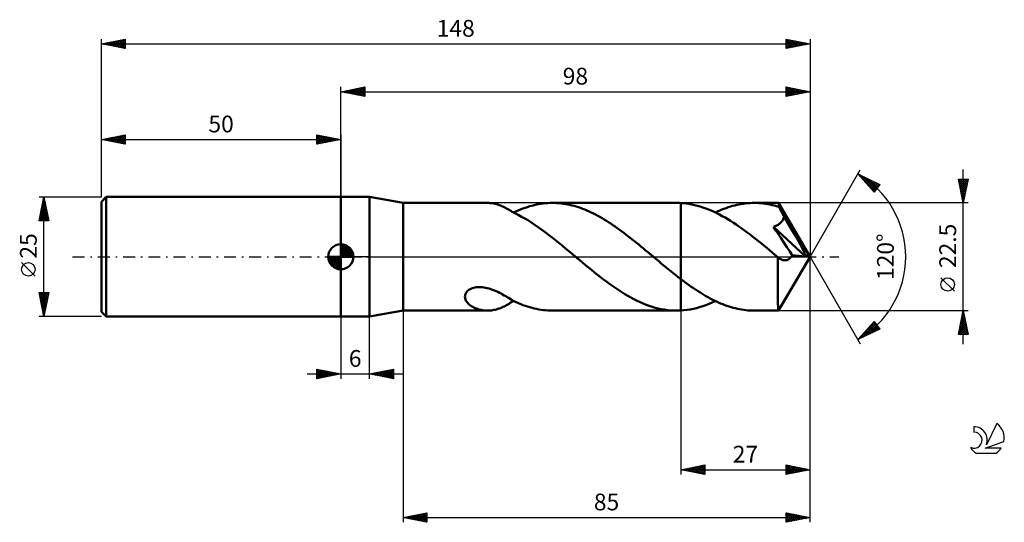
# Model space of a CAD drawing. Units: millimetres. Extents: x -17 to 189, y -56 to 50.
import ezdxf
from ezdxf.enums import TextEntityAlignment as Align

# ---------------------------------------------------------------- set-up
doc = ezdxf.new("R2010")
doc.units = ezdxf.units.MM
doc.header["$LTSCALE"] = 6.2
doc.linetypes.add('LONGDASH_DASH', pattern=[0.85, 0.4, -0.2, 0.05, -0.2])
for name, color, linetype in [('1', 4, 'CONTINUOUS'), ('2', 7, 'CONTINUOUS'), ('4', 2, 'LONGDASH_DASH'), ('CUT', 1, 'CONTINUOUS'), ('NOCUT', 7, 'CONTINUOUS'), ('SK1', 4, 'CONTINUOUS'), ('SK2', 7, 'CONTINUOUS'), ('SK4', 2, 'LONGDASH_DASH'), ('SK6', 5, 'CONTINUOUS')]:
    doc.layers.add(name, color=color, linetype=linetype)
doc.styles.get("Standard").update_dxf_attribs({"font": 'Monospac821 BT'})

msp = doc.modelspace()

# ---------------------------------------------------------------- linework, layer by layer
at = {"layer": '1', "color": 4, "linetype": 'CONTINUOUS', "lineweight": 50}
for p, q in [((50, 12.5), (56, 12.5)), ((50, -12.5), (50, 12.5)), ((63, 11.25), (56, 12.5)), ((56, -12.5), (56, 12.5)), ((63, 11.25), (80.65, 11.25)), ((63, -11.25), (63, 11.25)), ((80.89, 11.25), (80.61, 11.25)), ((81.16, 11.23), (80.89, 11.25)), ((81.44, 11.2), (81.16, 11.23)), ((81.71, 11.17), (81.44, 11.2)), ((81.99, 11.12), (81.71, 11.17)), ((82.26, 11.06), (81.99, 11.12)), ((82.53, 10.99), (82.26, 11.06)), ((82.8, 10.91), (82.53, 10.99)), ((83.08, 10.82), (82.8, 10.91)), ((83.34, 10.72), (83.08, 10.82)), ((83.61, 10.61), (83.34, 10.72)), ((83.87, 10.49), (83.61, 10.61)), ((84.13, 10.37), (83.87, 10.49)), ((84.38, 10.24), (84.13, 10.37)), ((88.49, 10.24), (88.96, 10.4)), ((88.96, 10.4), (89.44, 10.55)), ((89.44, 10.55), (89.92, 10.68)), ((89.92, 10.68), (90.39, 10.8)), ((90.39, 10.8), (90.87, 10.9)), ((90.87, 10.9), (91.35, 11)), ((91.35, 11), (91.82, 11.07)), ((91.82, 11.07), (92.3, 11.14)), ((92.3, 11.14), (92.78, 11.19)), ((92.78, 11.19), (93.25, 11.22)), ((93.25, 11.22), (93.73, 11.24)), ((93.73, 11.24), (94.21, 11.25)), ((94.66, 11.24), (94.21, 11.25)), ((94.21, 11.25), (120.11, 11.25)), ((95.11, 11.22), (94.66, 11.24)), ((95.56, 11.19), (95.11, 11.22)), ((96.01, 11.15), (95.56, 11.19)), ((96.46, 11.09), (96.01, 11.15)), ((96.91, 11.02), (96.46, 11.09)), ((97.36, 10.94), (96.91, 11.02)), ((97.81, 10.85), (97.36, 10.94)), ((98.26, 10.74), (97.81, 10.85)), ((98.71, 10.62), (98.26, 10.74)), ((99.16, 10.49), (98.71, 10.62)), ((99.61, 10.35), (99.16, 10.49)), ((100.06, 10.2), (99.61, 10.35)), ((120.26, 11.25), (120.11, 11.25)), ((120.41, 11.25), (120.26, 11.25)), ((120.55, 11.24), (120.41, 11.25)), ((120.7, 11.24), (120.55, 11.24)), ((120.85, 11.23), (120.7, 11.24)), ((121, 11.23), (120.85, 11.23)), ((121.58, 11.18), (121, 11.23)), ((121, 11.23), (121, 11.23)), ((121, 11.23), (121, 11.23)), ((121, 11.23), (121, 11.23)), ((121, 11.23), (121, 11.23)), ((121, -4.65), (121, 11.23)), ((121, -11.23), (121, 11.23)), ((122.16, 11.12), (121.58, 11.18)), ((122.74, 11.04), (122.16, 11.12)), ((123.32, 10.93), (122.74, 11.04)), ((123.89, 10.81), (123.32, 10.93)), ((124.47, 10.66), (123.89, 10.81)), ((125.05, 10.5), (124.47, 10.66)), ((125.63, 10.31), (125.05, 10.5)), ((126.21, 10.11), (125.63, 10.31)), ((130.48, 10.19), (130.93, 10.34)), ((130.93, 10.34), (131.38, 10.49)), ((131.38, 10.49), (131.83, 10.62)), ((131.83, 10.62), (132.28, 10.74)), ((132.28, 10.74), (132.74, 10.84)), ((132.74, 10.84), (133.19, 10.94)), ((133.19, 10.94), (133.64, 11.02)), ((133.64, 11.02), (134.09, 11.09)), ((134.09, 11.09), (134.54, 11.15)), ((134.54, 11.15), (134.99, 11.19)), ((134.99, 11.19), (135.45, 11.22)), ((135.45, 11.22), (135.9, 11.24)), ((135.9, 11.24), (136.35, 11.25)), ((136.82, 11.24), (136.35, 11.25)), ((141.4, 11.25), (136.35, 11.25)), ((137.28, 11.22), (136.82, 11.24)), ((137.75, 11.19), (137.28, 11.22)), ((138.22, 11.14), (137.75, 11.19)), ((138.69, 11.08), (138.22, 11.14)), ((139.15, 11.01), (138.69, 11.08)), ((139.62, 10.92), (139.15, 11.01)), ((140.09, 10.82), (139.62, 10.92)), ((140.56, 10.7), (140.09, 10.82)), ((141.03, 10.57), (140.56, 10.7)), ((141.5, 10.43), (141.03, 10.57)), ((141.41, 11.25), (141.4, 11.25)), ((141.4, 11.25), (141.4, 11.25)), ((141.4, 11.25), (141.4, 11.25)), ((141.41, 11.24), (141.41, 11.25)), ((141.41, 11.25), (141.41, 11.25)), ((141.42, 11.22), (141.41, 11.24)), ((148, 0), (141.41, 11.24)), ((141.41, 11.24), (141.41, 11.24)), ((141.43, 11.17), (141.42, 11.22)), ((141.44, 11.11), (141.43, 11.17)), ((141.45, 11.04), (141.44, 11.11)), ((141.46, 10.95), (141.45, 11.04)), ((141.47, 10.84), (141.46, 10.95)), ((141.48, 10.72), (141.47, 10.84)), ((141.49, 10.58), (141.48, 10.72)), ((141.5, 10.43), (141.49, 10.58)), ((141.54, 10.35), (141.5, 10.43)), ((141.59, 10.26), (141.54, 10.35)), ((84.64, 10.1), (84.38, 10.24)), ((84.89, 9.96), (84.64, 10.1)), ((85.14, 9.81), (84.89, 9.96)), ((85.4, 9.66), (85.14, 9.81)), ((85.65, 9.51), (85.4, 9.66)), ((85.65, 9.46), (85.65, 9.51)), ((86.35, 9.12), (85.65, 9.46)), ((86.09, 9.25), (86.57, 9.48)), ((87.05, 8.76), (86.35, 9.12)), ((86.57, 9.48), (87.06, 9.69)), ((87.76, 8.38), (87.05, 8.76)), ((87.06, 9.69), (87.54, 9.89)), ((87.54, 9.89), (88.01, 10.07)), ((88.46, 7.98), (87.76, 8.38)), ((88.01, 10.07), (88.49, 10.24)), ((100.51, 10.03), (100.06, 10.2)), ((100.96, 9.85), (100.51, 10.03)), ((101.41, 9.67), (100.96, 9.85)), ((101.86, 9.47), (101.41, 9.67)), ((102.31, 9.26), (101.86, 9.47)), ((102.76, 9.04), (102.31, 9.26)), ((103.21, 8.81), (102.76, 9.04)), ((103.66, 8.57), (103.21, 8.81)), ((104.11, 8.32), (103.66, 8.57)), ((104.57, 8.06), (104.11, 8.32)), ((126.79, 9.89), (126.21, 10.11)), ((127.37, 9.64), (126.79, 9.89)), ((127.95, 9.39), (127.37, 9.64)), ((128.52, 9.11), (127.95, 9.39)), ((128.23, 9.25), (128.68, 9.46)), ((129.1, 8.82), (128.52, 9.11)), ((128.68, 9.46), (129.13, 9.66)), ((129.68, 8.5), (129.1, 8.82)), ((129.13, 9.66), (129.58, 9.85)), ((129.58, 9.85), (130.03, 10.02)), ((130.26, 8.18), (129.68, 8.5)), ((130.03, 10.02), (130.48, 10.19)), ((141.64, 10.18), (141.59, 10.26)), ((141.68, 10.09), (141.64, 10.18)), ((141.73, 10.01), (141.68, 10.09)), ((141.77, 9.92), (141.73, 10.01)), ((141.82, 9.84), (141.77, 9.92)), ((141.93, 9.63), (141.82, 9.84)), ((148, 0), (141.82, 9.84)), ((142.04, 9.42), (141.93, 9.63)), ((142.15, 9.2), (142.04, 9.42)), ((142.25, 8.99), (142.15, 9.2)), ((142.36, 8.77), (142.25, 8.99)), ((142.47, 8.56), (142.36, 8.77)), ((142.58, 8.34), (142.47, 8.56)), ((142.53, 8.19), (142.58, 8.34)), ((144.06, 5.86), (142.58, 8.34)), ((89.17, 7.55), (88.46, 7.98)), ((89.87, 7.1), (89.17, 7.55)), ((90.58, 6.63), (89.87, 7.1)), ((91.28, 6.15), (90.58, 6.63)), ((105.02, 7.79), (104.57, 8.06)), ((105.47, 7.51), (105.02, 7.79)), ((105.92, 7.23), (105.47, 7.51)), ((106.37, 6.93), (105.92, 7.23)), ((106.82, 6.63), (106.37, 6.93)), ((107.27, 6.32), (106.82, 6.63)), ((107.72, 6.01), (107.27, 6.32)), ((130.84, 7.84), (130.26, 8.18)), ((131.42, 7.48), (130.84, 7.84)), ((132, 7.11), (131.42, 7.48)), ((132.58, 6.73), (132, 7.11)), ((133.15, 6.34), (132.58, 6.73)), ((133.73, 5.93), (133.15, 6.34)), ((140.4, 6.24), (140.56, 6.31)), ((140.87, 5.52), (140.4, 6.24)), ((147.08, 0.08), (140.4, 6.24)), ((140.56, 6.31), (140.72, 6.38)), ((140.72, 6.38), (140.88, 6.45)), ((140.88, 6.45), (141.03, 6.52)), ((141.03, 6.52), (141.18, 6.6)), ((141.18, 6.6), (141.32, 6.69)), ((141.32, 6.69), (141.46, 6.78)), ((141.46, 6.78), (141.6, 6.88)), ((141.6, 6.88), (141.73, 6.99)), ((141.73, 6.99), (141.85, 7.1)), ((141.85, 7.1), (141.97, 7.21)), ((141.97, 7.21), (142.08, 7.34)), ((142.08, 7.34), (142.17, 7.47)), ((142.17, 7.47), (142.26, 7.6)), ((142.26, 7.6), (142.35, 7.74)), ((142.35, 7.74), (142.42, 7.88)), ((142.42, 7.88), (142.48, 8.03)), ((142.48, 8.03), (142.53, 8.19)), ((91.99, 5.64), (91.28, 6.15)), ((92.69, 5.12), (91.99, 5.64)), ((93.4, 4.59), (92.69, 5.12)), ((94.11, 4.04), (93.4, 4.59)), ((108.17, 5.68), (107.72, 6.01)), ((108.63, 5.35), (108.17, 5.68)), ((109.08, 5.02), (108.63, 5.35)), ((109.53, 4.68), (109.08, 5.02)), ((109.98, 4.33), (109.53, 4.68)), ((110.43, 3.98), (109.98, 4.33)), ((134.31, 5.51), (133.73, 5.93)), ((134.89, 5.08), (134.31, 5.51)), ((135.47, 4.65), (134.89, 5.08)), ((136.05, 4.2), (135.47, 4.65)), ((136.63, 3.74), (136.05, 4.2)), ((141.36, 4.77), (140.87, 5.52)), ((141.89, 3.96), (141.36, 4.77)), ((144.94, 4.37), (144.06, 5.86)), ((145.52, 3.37), (144.94, 4.37)), ((94.81, 3.49), (94.11, 4.04)), ((95.52, 2.92), (94.81, 3.49)), ((96.22, 2.34), (95.52, 2.92)), ((96.92, 1.76), (96.22, 2.34)), ((110.88, 3.62), (110.43, 3.98)), ((111.33, 3.26), (110.88, 3.62)), ((111.78, 2.9), (111.33, 3.26)), ((112.24, 2.53), (111.78, 2.9)), ((112.69, 2.16), (112.24, 2.53)), ((113.14, 1.79), (112.69, 2.16)), ((137.21, 3.28), (136.63, 3.74)), ((137.79, 2.82), (137.21, 3.28)), ((138.37, 2.34), (137.79, 2.82)), ((138.95, 1.87), (138.37, 2.34)), ((142.52, 3), (141.89, 3.96)), ((143.16, 2.01), (142.52, 3)), ((145.92, 2.65), (145.52, 3.37)), ((146.22, 2.11), (145.92, 2.65)), ((146.44, 1.68), (146.22, 2.11)), ((97.63, 1.18), (96.92, 1.76)), ((98.33, 0.59), (97.63, 1.18)), ((99.04, 0), (98.33, 0.59)), ((99.17, -0.11), (99.04, 0)), ((113.59, 1.41), (113.14, 1.79)), ((114.04, 1.04), (113.59, 1.41)), ((114.49, 0.66), (114.04, 1.04)), ((114.62, 0.55), (114.49, 0.66)), ((114.75, 0.44), (114.62, 0.55)), ((114.88, 0.33), (114.75, 0.44)), ((115.02, 0.22), (114.88, 0.33)), ((115.15, 0.11), (115.02, 0.22)), ((115.28, 0), (115.15, 0.11)), ((115.8, -0.44), (115.28, 0)), ((139.52, 1.39), (138.95, 1.87)), ((140.1, 0.9), (139.52, 1.39)), ((140.68, 0.42), (140.1, 0.9)), ((141.26, -0.07), (140.68, 0.42)), ((141.41, -11.24), (148, 0)), ((143.76, 1.09), (143.16, 2.01)), ((144.26, 0.31), (143.76, 1.09)), ((144.04, -0.02), (144.16, 0.14)), ((144.16, 0.14), (144.26, 0.31)), ((147.08, 0.08), (144.26, 0.31)), ((146.62, 1.33), (146.44, 1.68)), ((146.76, 1.03), (146.62, 1.33)), ((146.87, 0.78), (146.76, 1.03)), ((146.96, 0.56), (146.87, 0.78)), ((147.03, 0.36), (146.96, 0.56)), ((147.01, 0.32), (147, 0.36)), ((148, 0), (147, 0.36)), ((147, 0.36), (147.03, 0.36)), ((147.03, 0.27), (147.01, 0.32)), ((148, 0), (147.03, 0.36)), ((147.04, 0.23), (147.03, 0.27)), ((147.05, 0.19), (147.04, 0.23)), ((147.06, 0.15), (147.05, 0.19)), ((147.07, 0.12), (147.06, 0.15)), ((147.08, 0.08), (147.07, 0.12)), ((99.3, -0.22), (99.17, -0.11)), ((99.43, -0.33), (99.3, -0.22)), ((99.56, -0.44), (99.43, -0.33)), ((99.69, -0.55), (99.56, -0.44)), ((99.82, -0.66), (99.69, -0.55)), ((100.46, -1.19), (99.82, -0.66)), ((101.09, -1.72), (100.46, -1.19)), ((101.72, -2.24), (101.09, -1.72)), ((116.32, -0.87), (115.8, -0.44)), ((116.84, -1.31), (116.32, -0.87)), ((117.36, -1.74), (116.84, -1.31)), ((117.88, -2.17), (117.36, -1.74)), ((141.25, -1.09), (141.26, -0.58)), ((141.25, -1.6), (141.25, -1.09)), ((141.25, -2.1), (141.25, -1.6)), ((141.29, -0.09), (141.26, -0.07)), ((141.26, -0.58), (141.26, -0.07)), ((141.32, -0.12), (141.29, -0.09)), ((141.35, -0.15), (141.32, -0.12)), ((141.38, -0.17), (141.35, -0.15)), ((141.41, -0.2), (141.38, -0.17)), ((141.44, -0.22), (141.41, -0.2)), ((141.58, -0.33), (141.44, -0.22)), ((141.73, -0.43), (141.58, -0.33)), ((141.87, -0.52), (141.73, -0.43)), ((142.02, -0.59), (141.87, -0.52)), ((142.16, -0.65), (142.02, -0.59)), ((142.3, -0.69), (142.16, -0.65)), ((142.44, -0.72), (142.3, -0.69)), ((142.58, -0.74), (142.44, -0.72)), ((142.72, -0.75), (142.58, -0.74)), ((142.72, -0.75), (142.86, -0.74)), ((142.86, -0.74), (143, -0.72)), ((143, -0.72), (143.14, -0.69)), ((143.14, -0.69), (143.27, -0.64)), ((143.27, -0.64), (143.41, -0.57)), ((143.41, -0.57), (143.54, -0.49)), ((143.54, -0.49), (143.68, -0.4)), ((143.68, -0.4), (143.8, -0.29)), ((143.8, -0.29), (143.93, -0.16)), ((143.93, -0.16), (144.04, -0.02)), ((102.36, -2.76), (101.72, -2.24)), ((102.99, -3.27), (102.36, -2.76)), ((103.62, -3.77), (102.99, -3.27)), ((104.26, -4.27), (103.62, -3.77)), ((118.4, -2.59), (117.88, -2.17)), ((118.92, -3.02), (118.4, -2.59)), ((119.44, -3.43), (118.92, -3.02)), ((119.96, -3.85), (119.44, -3.43)), ((120.48, -4.25), (119.96, -3.85)), ((141.24, -2.59), (141.25, -2.1)), ((141.24, -3.08), (141.24, -2.59)), ((141.24, -3.55), (141.24, -3.08)), ((141.24, -4.02), (141.24, -3.55)), ((141.24, -4.46), (141.24, -4.02)), ((104.89, -4.76), (104.26, -4.27)), ((105.53, -5.23), (104.89, -4.76)), ((106.16, -5.7), (105.53, -5.23)), ((106.79, -6.15), (106.16, -5.7)), ((107.43, -6.59), (106.79, -6.15)), ((121, -4.65), (120.48, -4.25)), ((121, -4.65), (121, -4.65)), ((121, -4.65), (121, -4.65)), ((121, -4.65), (121, -4.65)), ((121.44, -4.99), (121, -4.65)), ((121.88, -5.31), (121.44, -4.99)), ((122.32, -5.64), (121.88, -5.31)), ((122.75, -5.95), (122.32, -5.64)), ((123.19, -6.26), (122.75, -5.95)), ((141.24, -4.91), (141.24, -4.46)), ((141.24, -5.35), (141.24, -4.91)), ((141.24, -5.78), (141.24, -5.35)), ((141.24, -6.21), (141.24, -5.78)), ((75.93, -8.37), (75.94, -8.18)), ((75.94, -8.18), (75.97, -8)), ((75.97, -8), (76.02, -7.82)), ((76.02, -7.82), (76.1, -7.64)), ((76.1, -7.64), (76.2, -7.47)), ((76.2, -7.47), (76.33, -7.3)), ((76.33, -7.3), (76.48, -7.14)), ((76.48, -7.14), (76.65, -6.99)), ((76.65, -6.99), (76.84, -6.86)), ((76.84, -6.86), (77.05, -6.74)), ((77.05, -6.74), (77.28, -6.63)), ((77.28, -6.63), (77.51, -6.55)), ((77.51, -6.55), (77.76, -6.48)), ((77.76, -6.48), (78.02, -6.42)), ((78.02, -6.42), (78.3, -6.37)), ((78.3, -6.37), (78.59, -6.35)), ((78.59, -6.35), (78.89, -6.34)), ((79.21, -6.34), (78.89, -6.34)), ((79.54, -6.37), (79.21, -6.34)), ((79.88, -6.41), (79.54, -6.37)), ((80.23, -6.47), (79.88, -6.41)), ((80.59, -6.55), (80.23, -6.47)), ((80.96, -6.65), (80.59, -6.55)), ((81.34, -6.77), (80.96, -6.65)), ((81.71, -6.9), (81.34, -6.77)), ((82.08, -7.05), (81.71, -6.9)), ((82.44, -7.2), (82.08, -7.05)), ((82.79, -7.36), (82.44, -7.2)), ((83.13, -7.53), (82.79, -7.36)), ((83.47, -7.7), (83.13, -7.53)), ((83.8, -7.88), (83.47, -7.7)), ((84.12, -8.06), (83.8, -7.88)), ((84.44, -8.24), (84.12, -8.06)), ((108.06, -7.01), (107.43, -6.59)), ((108.7, -7.42), (108.06, -7.01)), ((109.33, -7.81), (108.7, -7.42)), ((109.96, -8.18), (109.33, -7.81)), ((110.6, -8.54), (109.96, -8.18)), ((123.63, -6.56), (123.19, -6.26)), ((124.07, -6.86), (123.63, -6.56)), ((124.51, -7.14), (124.07, -6.86)), ((124.95, -7.42), (124.51, -7.14)), ((125.39, -7.7), (124.95, -7.42)), ((125.82, -7.96), (125.39, -7.7)), ((126.26, -8.22), (125.82, -7.96)), ((126.7, -8.46), (126.26, -8.22)), ((141.25, -6.62), (141.24, -6.21)), ((141.25, -7.03), (141.25, -6.62)), ((141.25, -7.42), (141.25, -7.03)), ((141.26, -7.8), (141.25, -7.42)), ((141.26, -8.16), (141.26, -7.8)), ((141.27, -8.5), (141.26, -8.16)), ((75.95, -8.56), (75.93, -8.37)), ((75.99, -8.75), (75.95, -8.56)), ((76.05, -8.95), (75.99, -8.75)), ((76.14, -9.14), (76.05, -8.95)), ((76.25, -9.33), (76.14, -9.14)), ((76.39, -9.52), (76.25, -9.33)), ((76.54, -9.7), (76.39, -9.52)), ((76.72, -9.88), (76.54, -9.7)), ((76.91, -10.05), (76.72, -9.88)), ((77.12, -10.21), (76.91, -10.05)), ((77.34, -10.36), (77.12, -10.21)), ((84.13, -10.37), (84.38, -10.24)), ((84.38, -10.24), (84.64, -10.1)), ((84.75, -8.42), (84.44, -8.24)), ((84.64, -10.1), (84.89, -9.96)), ((85.05, -8.6), (84.75, -8.42)), ((84.89, -9.96), (85.14, -9.81)), ((85.36, -8.78), (85.05, -8.6)), ((85.14, -9.81), (85.4, -9.66)), ((85.65, -8.96), (85.36, -8.78)), ((85.4, -9.66), (85.65, -9.51)), ((85.65, -9.05), (85.65, -8.96)), ((85.65, -9.03), (85.65, -8.96)), ((86.13, -9.27), (85.65, -9.03)), ((85.65, -9.14), (85.65, -9.05)), ((85.65, -9.23), (85.65, -9.14)), ((85.65, -9.32), (85.65, -9.23)), ((85.65, -9.41), (85.65, -9.32)), ((85.65, -9.51), (85.65, -9.41)), ((85.65, -9.46), (85.72, -9.43)), ((85.72, -9.43), (85.8, -9.39)), ((85.8, -9.39), (85.87, -9.36)), ((85.87, -9.36), (85.94, -9.32)), ((85.94, -9.32), (86.01, -9.29)), ((86.01, -9.29), (86.09, -9.25)), ((86.61, -9.5), (86.13, -9.27)), ((87.1, -9.71), (86.61, -9.5)), ((87.57, -9.9), (87.1, -9.71)), ((88.05, -10.09), (87.57, -9.9)), ((88.52, -10.25), (88.05, -10.09)), ((88.99, -10.41), (88.52, -10.25)), ((111.23, -8.88), (110.6, -8.54)), ((111.87, -9.19), (111.23, -8.88)), ((112.5, -9.49), (111.87, -9.19)), ((113.13, -9.76), (112.5, -9.49)), ((113.77, -10.02), (113.13, -9.76)), ((114.4, -10.25), (113.77, -10.02)), ((115.04, -10.45), (114.4, -10.25)), ((125.6, -10.32), (126.26, -10.09)), ((126.26, -10.09), (126.91, -9.83)), ((127.14, -8.7), (126.7, -8.46)), ((126.91, -9.83), (127.57, -9.55)), ((127.58, -8.93), (127.14, -8.7)), ((127.57, -9.55), (128.23, -9.25)), ((128.01, -9.15), (127.58, -8.93)), ((128.45, -9.36), (128.01, -9.15)), ((128.89, -9.56), (128.45, -9.36)), ((129.33, -9.74), (128.89, -9.56)), ((129.77, -9.92), (129.33, -9.74)), ((130.21, -10.09), (129.77, -9.92)), ((130.65, -10.25), (130.21, -10.09)), ((131.09, -10.4), (130.65, -10.25)), ((141.27, -8.83), (141.27, -8.5)), ((141.28, -9.13), (141.27, -8.83)), ((141.29, -9.42), (141.28, -9.13)), ((141.29, -9.69), (141.29, -9.42)), ((141.3, -9.93), (141.29, -9.69)), ((141.31, -10.16), (141.3, -9.93)), ((141.31, -10.36), (141.31, -10.16)), ((56, -12.5), (63, -11.25)), ((63, -11.25), (80.65, -11.25)), ((77.57, -10.49), (77.34, -10.36)), ((77.81, -10.61), (77.57, -10.49)), ((78.05, -10.73), (77.81, -10.61)), ((78.3, -10.83), (78.05, -10.73)), ((78.55, -10.91), (78.3, -10.83)), ((78.8, -10.99), (78.55, -10.91)), ((79.06, -11.06), (78.8, -10.99)), ((79.31, -11.12), (79.06, -11.06)), ((79.57, -11.16), (79.31, -11.12)), ((79.83, -11.2), (79.57, -11.16)), ((80.09, -11.23), (79.83, -11.2)), ((80.35, -11.24), (80.09, -11.23)), ((80.61, -11.25), (80.35, -11.24)), ((80.61, -11.25), (80.89, -11.25)), ((80.89, -11.25), (81.16, -11.23)), ((81.16, -11.23), (81.44, -11.2)), ((81.44, -11.2), (81.71, -11.17)), ((81.71, -11.17), (81.99, -11.12)), ((81.99, -11.12), (82.26, -11.06)), ((82.26, -11.06), (82.53, -10.99)), ((82.53, -10.99), (82.8, -10.91)), ((82.8, -10.91), (83.08, -10.82)), ((83.08, -10.82), (83.34, -10.72)), ((83.34, -10.72), (83.61, -10.61)), ((83.61, -10.61), (83.87, -10.49)), ((83.87, -10.49), (84.13, -10.37)), ((89.47, -10.56), (88.99, -10.41)), ((89.94, -10.69), (89.47, -10.56)), ((90.41, -10.8), (89.94, -10.69)), ((90.89, -10.91), (90.41, -10.8)), ((91.36, -11), (90.89, -10.91)), ((91.84, -11.08), (91.36, -11)), ((92.31, -11.14), (91.84, -11.08)), ((92.78, -11.19), (92.31, -11.14)), ((93.26, -11.22), (92.78, -11.19)), ((93.73, -11.24), (93.26, -11.22)), ((94.21, -11.25), (93.73, -11.24)), ((94.21, -11.25), (120.11, -11.25)), ((115.67, -10.64), (115.04, -10.45)), ((116.3, -10.8), (115.67, -10.64)), ((116.94, -10.94), (116.3, -10.8)), ((117.57, -11.05), (116.94, -10.94)), ((118.21, -11.14), (117.57, -11.05)), ((118.84, -11.2), (118.21, -11.14)), ((119.48, -11.24), (118.84, -11.2)), ((120.11, -11.25), (119.48, -11.24)), ((120.11, -11.25), (120.26, -11.25)), ((120.26, -11.25), (120.41, -11.25)), ((120.41, -11.25), (120.55, -11.24)), ((120.55, -11.24), (120.7, -11.24)), ((120.7, -11.24), (120.85, -11.23)), ((120.85, -11.23), (121, -11.23)), ((121, -11.23), (121.66, -11.18)), ((121, -11.23), (121, -11.23)), ((121, -11.23), (121, -11.23)), ((121, -11.23), (121, -11.23)), ((121, -11.23), (121, -11.23)), ((121.66, -11.18), (122.31, -11.1)), ((122.31, -11.1), (122.97, -11)), ((122.97, -11), (123.63, -10.87)), ((123.63, -10.87), (124.28, -10.71)), ((124.28, -10.71), (124.94, -10.53)), ((124.94, -10.53), (125.6, -10.32)), ((131.52, -10.53), (131.09, -10.4)), ((131.96, -10.65), (131.52, -10.53)), ((132.4, -10.77), (131.96, -10.65)), ((132.84, -10.87), (132.4, -10.77)), ((133.28, -10.96), (132.84, -10.87)), ((133.72, -11.03), (133.28, -10.96)), ((134.16, -11.1), (133.72, -11.03)), ((134.6, -11.15), (134.16, -11.1)), ((135.03, -11.2), (134.6, -11.15)), ((135.47, -11.23), (135.03, -11.2)), ((135.91, -11.24), (135.47, -11.23)), ((136.35, -11.25), (135.91, -11.24)), ((136.35, -11.25), (141.4, -11.25)), ((141.32, -10.54), (141.31, -10.36)), ((141.33, -10.7), (141.32, -10.54)), ((141.34, -10.84), (141.33, -10.7)), ((141.35, -10.96), (141.34, -10.84)), ((141.36, -11.07), (141.35, -10.96)), ((141.37, -11.15), (141.36, -11.07)), ((141.38, -11.2), (141.37, -11.15)), ((141.39, -11.24), (141.38, -11.2)), ((141.4, -11.25), (141.39, -11.24)), ((141.4, -11.25), (141.4, -11.25)), ((141.4, -11.25), (141.4, -11.25)), ((141.4, -11.25), (141.41, -11.25)), ((141.41, -11.25), (141.41, -11.24)), ((141.41, -11.24), (141.41, -11.24)), ((141.41, -11.25), (141.41, -11.25)), ((50, -12.5), (56, -12.5))]:
    msp.add_line(p, q, dxfattribs=at)
at = {"layer": '2', "color": 7, "linetype": 'CONTINUOUS', "lineweight": 25}
for p, q in [((50, 12.5), (50, 35.5)), ((50, 34.5), (55, 35.5)), ((51.88, 34.12), (52.82, 35.06)), ((52.23, 34.05), (53.35, 35.17)), ((52.36, 34.97), (53.54, 33.79)), ((52.59, 33.98), (53.88, 35.28)), ((52.72, 35.04), (54.07, 33.69)), ((52.94, 33.91), (54.41, 35.38)), ((53.07, 35.11), (54.6, 33.58)), ((53.29, 33.84), (54.94, 35.49)), ((53.42, 35.18), (55, 33.61)), ((53.65, 33.77), (55, 35.12)), ((53.78, 35.26), (55, 34.03)), ((54.13, 35.33), (55, 34.46)), ((54.48, 35.4), (55, 34.88)), ((54.84, 35.47), (55, 35.31)), ((55, 35.5), (55, 33.5)), ((143, 33.5), (143, 35.5)), ((143, 35.5), (148, 34.5)), ((143, 35.17), (143.27, 35.45)), ((143, 34.75), (143.63, 35.37)), ((143, 34.32), (143.98, 35.3)), ((143, 33.9), (144.33, 35.23)), ((143, 35.13), (144.36, 33.77)), ((143.03, 33.51), (144.69, 35.16)), ((143.07, 35.49), (144.71, 33.84)), ((143.56, 33.61), (145.04, 35.09)), ((143.6, 35.38), (145.06, 33.91)), ((144.09, 33.72), (145.39, 35.02)), ((144.13, 35.27), (145.42, 33.98)), ((144.66, 35.17), (145.77, 34.05)), ((145.19, 35.06), (146.12, 34.12)), ((148, 35.5), (148, 0)), ((50, 34.5), (148, 34.5)), ((55, 33.5), (50, 34.5)), ((50.11, 34.48), (50.17, 34.53)), ((50.24, 34.55), (50.36, 34.43)), ((50.47, 34.41), (50.7, 34.64)), ((50.59, 34.62), (50.89, 34.32)), ((50.82, 34.34), (51.23, 34.75)), ((50.95, 34.69), (51.42, 34.22)), ((51.17, 34.27), (51.76, 34.85)), ((51.3, 34.76), (51.95, 34.11)), ((51.53, 34.19), (52.29, 34.96)), ((51.66, 34.83), (52.48, 34)), ((52.01, 34.9), (53.01, 33.9)), ((54, 33.7), (55, 34.7)), ((54.35, 33.63), (55, 34.27)), ((54.71, 33.56), (55, 33.85)), ((143, 34.7), (144, 33.7)), ((148, 34.5), (143, 33.5)), ((143, 34.28), (143.65, 33.63)), ((143, 33.85), (143.3, 33.56)), ((144.62, 33.82), (145.75, 34.95)), ((145.15, 33.93), (146.1, 34.88)), ((145.68, 34.04), (146.46, 34.81)), ((145.72, 34.96), (146.48, 34.2)), ((146.21, 34.14), (146.81, 34.74)), ((146.25, 34.85), (146.83, 34.27)), ((146.74, 34.25), (147.16, 34.67)), ((146.78, 34.74), (147.18, 34.34)), ((147.27, 34.35), (147.52, 34.6)), ((147.31, 34.64), (147.54, 34.41)), ((147.8, 34.46), (147.87, 34.53)), ((147.84, 34.53), (147.89, 34.48)), ((148, 0), (158.5, 18.19)), ((158, 17.32), (162.59, 15.1)), ((161.38, 13.5), (158, 17.32)), ((158.09, 17.22), (158.12, 17.26)), ((158.29, 17), (158.41, 17.12)), ((158.48, 16.77), (158.7, 16.98)), ((158.51, 17.07), (161.68, 13.9)), ((158.68, 16.55), (158.98, 16.84)), ((158.88, 16.32), (159.27, 16.71)), ((159.08, 16.1), (159.55, 16.57)), ((159.33, 16.67), (161.86, 14.14)), ((180, -18.25), (180, 18.25)), ((159.25, 15.91), (161.5, 13.66)), ((159.28, 15.87), (159.84, 16.43)), ((159.48, 15.65), (160.12, 16.29)), ((159.68, 15.42), (160.41, 16.15)), ((159.88, 15.2), (160.7, 16.01)), ((160.08, 14.97), (160.98, 15.87)), ((160.16, 16.28), (162.05, 14.38)), ((160.28, 14.75), (161.27, 15.74)), ((160.48, 14.52), (161.55, 15.6)), ((160.68, 14.3), (161.84, 15.46)), ((160.88, 14.07), (162.12, 15.32)), ((160.98, 15.88), (162.23, 14.62)), ((161.07, 13.85), (162.41, 15.18)), ((161.27, 13.62), (162.09, 14.43)), ((162.59, 15.1), (161.38, 13.5)), ((161.8, 15.48), (162.41, 14.87)), ((180, 11.25), (179, 16.25)), ((179, 16.25), (181, 16.25)), ((179.04, 16.06), (180.64, 14.46)), ((179.07, 15.9), (179.42, 16.25)), ((179.14, 15.54), (179.85, 16.25)), ((179.14, 15.53), (180.57, 14.1)), ((179.21, 15.19), (180.27, 16.25)), ((179.25, 15), (180.5, 13.75)), ((179.27, 16.25), (180.71, 14.81)), ((179.28, 14.84), (180.7, 16.25)), ((179.35, 14.48), (180.97, 16.1)), ((179.36, 14.47), (180.43, 13.4)), ((179.42, 14.13), (180.86, 15.57)), ((179.49, 13.78), (180.76, 15.04)), ((179.57, 13.42), (180.65, 14.51)), ((179.7, 16.25), (180.78, 15.16)), ((181, 16.25), (180, 11.25)), ((180.12, 16.25), (180.85, 15.52)), ((180.55, 16.25), (180.92, 15.87)), ((180.97, 16.25), (180.99, 16.22)), ((179.46, 13.94), (180.36, 13.04)), ((179.57, 13.41), (180.29, 12.69)), ((179.64, 13.07), (180.55, 13.98)), ((179.67, 12.88), (180.22, 12.34)), ((179.71, 12.71), (180.44, 13.45)), ((179.78, 12.36), (180.33, 12.92)), ((179.78, 12.35), (180.15, 11.98)), ((179.85, 12.01), (180.23, 12.39)), ((181, 11.25), (141.5, 11.25)), ((179.89, 11.82), (180.08, 11.63)), ((179.92, 11.65), (180.12, 11.86)), ((179.99, 11.3), (180.02, 11.33)), ((179.99, 11.29), (180, 11.27)), ((148, -45.5), (148, 0)), ((148, -55.5), (148, 0)), ((148, 0), (158.5, -18.19)), ((178.15, -7.17), (175.35, -4.37)), ((63, -11.25), (63, -55.5)), ((121, -11.25), (121, -45.5)), ((141.5, -11.25), (181, -11.25)), ((179, -16.25), (180, -11.25)), ((179.74, -12.55), (180.17, -12.12)), ((179.8, -12.27), (180.31, -12.79)), ((179.85, -12.02), (180.1, -11.77)), ((179.87, -11.92), (180.2, -12.26)), ((179.94, -11.57), (180.1, -11.73)), ((179.95, -11.49), (180.03, -11.41)), ((180, -11.25), (181, -16.25)), ((50, -12.5), (50, -25.5)), ((56, -25.5), (56, -12.5)), ((158, -17.32), (161.38, -13.5)), ((158.07, -17.29), (161.58, -13.77)), ((158.89, -16.89), (161.77, -14.01)), ((159.72, -16.49), (161.95, -14.25)), ((160.64, -14.33), (161.79, -15.48)), ((160.84, -14.11), (162.08, -15.34)), ((160.99, -13.94), (161.4, -13.53)), ((161.04, -13.88), (162.36, -15.21)), ((161.24, -13.66), (162.31, -14.73)), ((161.38, -13.5), (162.59, -15.1)), ((179.1, -15.74), (180.6, -14.24)), ((179.21, -15.21), (180.53, -13.89)), ((179.31, -14.68), (180.46, -13.53)), ((179.42, -14.15), (180.39, -13.18)), ((179.44, -14.04), (180.84, -15.44)), ((179.51, -13.69), (180.73, -14.91)), ((179.53, -13.62), (180.32, -12.83)), ((179.58, -13.33), (180.63, -14.38)), ((179.63, -13.09), (180.24, -12.47)), ((179.65, -12.98), (180.52, -13.85)), ((179.72, -12.63), (180.41, -13.32)), ((162.59, -15.1), (158, -17.32)), ((158.85, -16.36), (159.22, -16.73)), ((159.05, -16.14), (159.5, -16.59)), ((159.25, -15.91), (159.79, -16.45)), ((159.45, -15.69), (160.08, -16.31)), ((159.65, -15.46), (160.36, -16.18)), ((159.85, -15.23), (160.65, -16.04)), ((160.04, -15.01), (160.93, -15.9)), ((160.24, -14.78), (161.22, -15.76)), ((160.44, -14.56), (161.5, -15.62)), ((160.54, -16.09), (162.13, -14.5)), ((161.36, -15.69), (162.32, -14.74)), ((162.19, -15.29), (162.5, -14.98)), ((181, -16.25), (179, -16.25)), ((179.01, -16.25), (180.67, -14.59)), ((179.02, -16.16), (179.1, -16.25)), ((179.09, -15.81), (179.53, -16.25)), ((179.16, -15.46), (179.95, -16.25)), ((179.23, -15.1), (180.38, -16.25)), ((179.3, -14.75), (180.8, -16.25)), ((179.37, -14.4), (180.94, -15.97)), ((179.44, -16.25), (180.74, -14.95)), ((179.86, -16.25), (180.81, -15.3)), ((180.29, -16.25), (180.88, -15.66)), ((180.71, -16.25), (180.95, -16.01)), ((158.05, -17.26), (158.08, -17.28)), ((158.25, -17.04), (158.36, -17.15)), ((158.45, -16.81), (158.65, -17.01)), ((158.65, -16.59), (158.93, -16.87)), ((43, -24.5), (63, -24.5)), ((45, -25.5), (45, -23.5)), ((45, -23.5), (50, -24.5)), ((45, -23.86), (45.3, -23.56)), ((45, -24.28), (45.65, -23.63)), ((45, -24.71), (46.01, -23.7)), ((45, -25.13), (46.36, -23.77)), ((45, -23.86), (46.37, -25.23)), ((45, -24.28), (46.01, -25.3)), ((50, -24.5), (45, -25.5)), ((45.07, -25.49), (46.71, -23.84)), ((45.08, -23.52), (46.72, -25.16)), ((45.6, -25.38), (47.07, -23.91)), ((45.61, -23.62), (47.07, -25.09)), ((46.13, -25.27), (47.42, -23.98)), ((46.14, -23.73), (47.43, -25.01)), ((46.66, -25.17), (47.78, -24.06)), ((46.67, -23.83), (47.78, -24.94)), ((47.19, -25.06), (48.13, -24.13)), ((47.2, -23.94), (48.13, -24.87)), ((47.72, -24.96), (48.48, -24.2)), ((47.73, -24.05), (48.49, -24.8)), ((48.25, -24.85), (48.84, -24.27)), ((48.26, -24.15), (48.84, -24.73)), ((48.78, -24.74), (49.19, -24.34)), ((48.79, -24.26), (49.19, -24.66)), ((49.31, -24.64), (49.54, -24.41)), ((49.32, -24.36), (49.55, -24.59)), ((49.84, -24.53), (49.9, -24.48)), ((49.85, -24.47), (49.9, -24.52)), ((56, -24.5), (61, -23.5)), ((61, -25.5), (56, -24.5)), ((56.15, -24.53), (56.22, -24.46)), ((56.15, -24.47), (56.23, -24.55)), ((56.5, -24.6), (56.75, -24.35)), ((56.51, -24.4), (56.76, -24.65)), ((56.86, -24.67), (57.28, -24.24)), ((56.86, -24.33), (57.29, -24.76)), ((57.21, -24.74), (57.81, -24.14)), ((57.21, -24.26), (57.82, -24.86)), ((57.56, -24.81), (58.34, -24.03)), ((57.57, -24.19), (58.35, -24.97)), ((57.92, -24.88), (58.87, -23.93)), ((57.92, -24.12), (58.88, -25.08)), ((58.27, -24.95), (59.4, -23.82)), ((58.27, -24.05), (59.41, -25.18)), ((58.62, -25.02), (59.94, -23.71)), ((58.63, -23.97), (59.94, -25.29)), ((58.98, -25.1), (60.47, -23.61)), ((58.98, -23.9), (60.47, -25.39)), ((59.33, -25.17), (61, -23.5)), ((59.34, -23.83), (61, -25.5)), ((59.68, -25.24), (61, -23.92)), ((59.69, -23.76), (61, -25.07)), ((60.04, -23.69), (61, -24.65)), ((60.04, -25.31), (61, -24.35)), ((60.4, -23.62), (61, -24.22)), ((60.75, -23.55), (61, -23.8)), ((61, -23.5), (61, -25.5)), ((45, -24.71), (45.66, -25.37)), ((45, -25.13), (45.31, -25.44)), ((60.39, -25.38), (61, -24.77)), ((60.74, -25.45), (61, -25.19)), ((121, -44.5), (126, -43.5)), ((121, -44.5), (148, -44.5)), ((126, -45.5), (121, -44.5)), ((121.19, -44.46), (121.29, -44.56)), ((121.27, -44.55), (121.41, -44.42)), ((121.54, -44.39), (121.82, -44.66)), ((121.62, -44.62), (121.94, -44.31)), ((121.9, -44.32), (122.35, -44.77)), ((121.98, -44.7), (122.47, -44.21)), ((122.25, -44.25), (122.88, -44.88)), ((122.33, -44.77), (123, -44.1)), ((122.6, -44.18), (123.41, -44.98)), ((122.69, -44.84), (123.53, -43.99)), ((122.96, -44.11), (123.94, -45.09)), ((123.04, -44.91), (124.06, -43.89)), ((123.31, -44.04), (124.47, -45.19)), ((123.39, -44.98), (124.59, -43.78)), ((123.67, -43.97), (125, -45.3)), ((123.75, -45.05), (125.12, -43.68)), ((124.02, -43.9), (125.53, -45.41)), ((124.1, -45.12), (125.65, -43.57)), ((124.37, -43.83), (126, -45.45)), ((124.45, -45.19), (126, -43.64)), ((124.73, -43.75), (126, -45.03)), ((124.81, -45.26), (126, -44.07)), ((125.08, -43.68), (126, -44.6)), ((125.16, -45.33), (126, -44.49)), ((125.43, -43.61), (126, -44.18)), ((125.51, -45.4), (126, -44.92)), ((125.79, -43.54), (126, -43.76)), ((126, -43.5), (126, -45.5)), ((143, -45.5), (143, -43.5)), ((143, -43.5), (148, -44.5)), ((143, -43.92), (143.35, -43.57)), ((143, -44.34), (143.7, -43.64)), ((143, -44.76), (144.05, -43.71)), ((143, -45.19), (144.41, -43.78)), ((143, -43.79), (144.43, -45.21)), ((143, -44.21), (144.08, -45.28)), ((148, -44.5), (143, -45.5)), ((143, -44.63), (143.72, -45.36)), ((143, -45.06), (143.37, -45.43)), ((143.14, -45.47), (144.76, -43.85)), ((143.17, -43.53), (144.78, -45.14)), ((143.67, -45.37), (145.11, -43.92)), ((143.7, -43.64), (145.14, -45.07)), ((144.2, -45.26), (145.47, -43.99)), ((144.23, -43.75), (145.49, -45)), ((144.73, -45.15), (145.82, -44.06)), ((144.76, -43.85), (145.84, -44.93)), ((145.26, -45.05), (146.17, -44.13)), ((145.29, -43.96), (146.2, -44.86)), ((145.79, -44.94), (146.53, -44.21)), ((145.83, -44.07), (146.55, -44.79)), ((146.32, -44.84), (146.88, -44.28)), ((146.36, -44.17), (146.9, -44.72)), ((146.85, -44.73), (147.23, -44.35)), ((146.89, -44.28), (147.26, -44.65)), ((147.38, -44.62), (147.59, -44.42)), ((147.42, -44.38), (147.61, -44.58)), ((147.91, -44.52), (147.94, -44.49)), ((147.95, -44.49), (147.96, -44.51)), ((125.87, -45.47), (126, -45.34)), ((143, -45.48), (143.01, -45.5)), ((63, -54.5), (68, -53.5)), ((63, -54.5), (148, -54.5)), ((68, -55.5), (63, -54.5)), ((63.08, -54.48), (63.12, -54.52)), ((63.22, -54.54), (63.33, -54.43)), ((63.43, -54.41), (63.65, -54.63)), ((63.58, -54.62), (63.86, -54.33)), ((63.79, -54.34), (64.18, -54.74)), ((63.93, -54.69), (64.39, -54.22)), ((64.14, -54.27), (64.71, -54.84)), ((64.28, -54.76), (64.92, -54.12)), ((64.49, -54.2), (65.24, -54.95)), ((64.64, -54.83), (65.46, -54.01)), ((64.85, -54.13), (65.77, -55.05)), ((64.99, -54.9), (65.99, -53.9)), ((65.2, -54.06), (66.3, -55.16)), ((65.34, -54.97), (66.52, -53.8)), ((65.55, -53.99), (66.83, -55.27)), ((65.7, -55.04), (67.05, -53.69)), ((65.91, -53.92), (67.36, -55.37)), ((66.05, -55.11), (67.58, -53.58)), ((66.26, -53.85), (67.89, -55.48)), ((66.4, -55.18), (68, -53.59)), ((66.61, -53.78), (68, -55.16)), ((66.76, -55.25), (68, -54.01)), ((66.97, -53.71), (68, -54.74)), ((67.11, -55.32), (68, -54.43)), ((67.32, -53.64), (68, -54.31)), ((67.47, -55.39), (68, -54.86)), ((67.68, -53.56), (68, -53.89)), ((67.82, -55.46), (68, -55.28)), ((68, -53.5), (68, -55.5)), ((143, -55.5), (143, -53.5)), ((143, -53.5), (148, -54.5)), ((143, -53.73), (143.19, -53.54)), ((143, -53.54), (144.63, -55.17)), ((143, -54.16), (143.55, -53.61)), ((143, -54.58), (143.9, -53.68)), ((143, -55.01), (144.25, -53.75)), ((143, -55.43), (144.61, -53.82)), ((143, -53.97), (144.28, -55.24)), ((143, -54.39), (143.92, -55.32)), ((148, -54.5), (143, -55.5)), ((143, -54.82), (143.57, -55.39)), ((143, -55.24), (143.22, -55.46)), ((143.44, -55.41), (144.96, -53.89)), ((143.48, -53.6), (144.98, -55.1)), ((143.97, -55.31), (145.32, -53.96)), ((144.01, -53.7), (145.34, -55.03)), ((144.5, -55.2), (145.67, -54.03)), ((144.54, -53.81), (145.69, -54.96)), ((145.03, -55.09), (146.02, -54.1)), ((145.07, -53.91), (146.04, -54.89)), ((145.56, -54.99), (146.38, -54.18)), ((145.6, -54.02), (146.4, -54.82)), ((146.09, -54.88), (146.73, -54.25)), ((146.13, -54.13), (146.75, -54.75)), ((146.62, -54.78), (147.08, -54.32)), ((146.66, -54.23), (147.11, -54.68)), ((147.15, -54.67), (147.44, -54.39)), ((147.19, -54.34), (147.46, -54.61)), ((147.69, -54.56), (147.79, -54.46)), ((147.72, -54.44), (147.81, -54.54))]:
    msp.add_line(p, q, dxfattribs=at)
msp.add_circle((176.75, -5.78), 1.4, dxfattribs=at)
msp.add_arc((148, 0), 20, 300, 60, dxfattribs=at)
at = {"layer": '4', "color": 2, "linetype": 'LONGDASH_DASH', "lineweight": 25}
msp.add_line((50, 0), (148, 0), dxfattribs=at)
at = {"layer": 'CUT', "color": 1, "linetype": 'CONTINUOUS', "lineweight": 25}
for p, q in [((141.5, 11.25), (121, 11.25)), ((121, 11.25), (121, 0)), ((148, 0), (141.5, 11.25)), ((121, 0), (148, 0))]:
    msp.add_line(p, q, dxfattribs=at)
at = {"layer": 'NOCUT', "color": 7, "linetype": 'CONTINUOUS', "lineweight": 25}
for p, q in [((50, 0), (50, 12.5)), ((50, 12.5), (56, 12.5)), ((63, 11.25), (56, 12.5)), ((56, 12.5), (56, 0)), ((121, 11.25), (63, 11.25)), ((121, 0), (121, 11.25)), ((121, 11.25), (121, 11.25)), ((121, 11.25), (121, 0)), ((121, 11.25), (121, 0)), ((56, 0), (50, 0)), ((56, 0), (121, 0))]:
    msp.add_line(p, q, dxfattribs=at)
at = {"layer": 'SK1', "color": 4, "linetype": 'CONTINUOUS', "lineweight": 50}
for p, q in [((1, 12.5), (0, 11.5)), ((50, 12.5), (1, 12.5)), ((1, 12.5), (1, -12.5)), ((0, 11.5), (0, -11.5)), ((50, 0), (50, 2.62)), ((50, 2.56), (50.07, 2.62)), ((50, 2.19), (50.41, 2.59)), ((50, 2.56), (52.56, 0)), ((50, 1.81), (50.71, 2.53)), ((50, 1.44), (50.99, 2.43)), ((50, 1.07), (51.24, 2.31)), ((50, 2.19), (52.19, 0)), ((50, 0.7), (51.47, 2.17)), ((50.32, 2.6), (52.6, 0.32)), ((50.8, 2.5), (52.5, 0.8)), ((51.56, 2.11), (52.11, 1.56)), ((50, 0), (47.38, 0)), ((47.38, -0.07), (47.44, 0)), ((47.41, -0.41), (47.81, 0)), ((47.47, -0.71), (48.19, 0)), ((47.57, -0.99), (48.56, 0)), ((47.69, -1.24), (48.93, 0)), ((47.73, 0), (50, -2.27)), ((47.83, -1.47), (49.3, 0)), ((47.99, -1.68), (49.67, 0)), ((48.1, 0), (50, -1.9)), ((48.47, 0), (50, -1.53)), ((48.84, 0), (50, -1.16)), ((49.22, 0), (50, -0.78)), ((49.59, 0), (50, -0.41)), ((49.96, 0), (50, -0.04)), ((50, 0.33), (51.68, 2.01)), ((50, 1.81), (51.81, 0)), ((50, 1.44), (51.44, 0)), ((50, 1.07), (51.07, 0)), ((50, 0.7), (50.7, 0)), ((50, 0.33), (50.33, 0)), ((50, 0), (52.62, 0)), ((50, -2.62), (50, 0)), ((50.04, 0), (51.88, 1.83)), ((50.41, 0), (52.05, 1.64)), ((50.78, 0), (52.21, 1.42)), ((51.16, 0), (52.34, 1.19)), ((51.53, 0), (52.45, 0.93)), ((51.9, 0), (52.54, 0.65)), ((52.27, 0), (52.6, 0.33)), ((47.38, -0.02), (49.98, -2.62)), ((47.41, -0.42), (49.58, -2.59)), ((47.55, -0.93), (49.07, -2.45)), ((48.17, -1.88), (50, -0.04)), ((48.36, -2.05), (50, -0.41)), ((48.58, -2.21), (50, -0.78)), ((48.81, -2.34), (50, -1.16)), ((49.07, -2.45), (50, -1.53)), ((49.35, -2.54), (50, -1.9)), ((49.67, -2.6), (50, -2.27)), ((0, -11.5), (1, -12.5)), ((1, -12.5), (50, -12.5))]:
    msp.add_line(p, q, dxfattribs=at)
for start, end in [(90, 180), (0, 90), (180, 270), (270, 0)]:
    msp.add_arc((50, 0), 2.62, start, end, dxfattribs=at)
at = {"layer": 'SK2', "color": 7, "linetype": 'CONTINUOUS', "lineweight": 25}
for p, q in [((0, 25), (0, 45.5)), ((0, 44.5), (5, 45.5)), ((2.74, 43.95), (4.1, 45.32)), ((3.09, 43.88), (4.63, 45.43)), ((3.44, 43.81), (5, 45.37)), ((3.92, 45.28), (5, 44.2)), ((4.27, 45.35), (5, 44.62)), ((4.62, 45.42), (5, 45.05)), ((4.98, 45.5), (5, 45.47)), ((5, 45.5), (5, 43.5)), ((143, 43.5), (143, 45.5)), ((143, 45.5), (148, 44.5)), ((143, 45.41), (143.07, 45.49)), ((143, 44.99), (143.43, 45.41)), ((143, 44.57), (143.78, 45.34)), ((143, 45.31), (144.51, 43.8)), ((143, 44.14), (144.13, 45.27)), ((143.29, 45.44), (144.86, 43.87)), ((143.82, 45.34), (145.22, 43.94)), ((148, 45.5), (148, 0)), ((0, 44.5), (148, 44.5)), ((5, 43.5), (0, 44.5)), ((0.03, 44.51), (0.04, 44.49)), ((0.26, 44.45), (0.39, 44.58)), ((0.38, 44.58), (0.57, 44.39)), ((0.61, 44.38), (0.92, 44.68)), ((0.73, 44.65), (1.1, 44.28)), ((0.97, 44.31), (1.45, 44.79)), ((1.09, 44.72), (1.63, 44.17)), ((1.32, 44.24), (1.98, 44.9)), ((1.44, 44.79), (2.16, 44.07)), ((1.68, 44.16), (2.51, 45)), ((1.79, 44.86), (2.69, 43.96)), ((2.03, 44.09), (3.04, 45.11)), ((2.15, 44.93), (3.22, 43.86)), ((2.38, 44.02), (3.57, 45.21)), ((2.5, 45), (3.75, 43.75)), ((2.86, 45.07), (4.28, 43.64)), ((3.21, 45.14), (4.81, 43.54)), ((3.56, 45.21), (5, 43.77)), ((3.8, 43.74), (5, 44.94)), ((4.15, 43.67), (5, 44.52)), ((4.5, 43.6), (5, 44.1)), ((4.86, 43.53), (5, 43.67)), ((143, 43.72), (144.49, 45.2)), ((143, 44.89), (144.15, 43.73)), ((148, 44.5), (143, 43.5)), ((143, 44.46), (143.8, 43.66)), ((143, 44.04), (143.45, 43.59)), ((143, 43.61), (143.09, 43.52)), ((143.26, 43.55), (144.84, 45.13)), ((143.79, 43.66), (145.19, 45.06)), ((144.32, 43.76), (145.55, 44.99)), ((144.35, 45.23), (145.57, 44.01)), ((144.85, 43.87), (145.9, 44.92)), ((144.88, 45.12), (145.92, 44.08)), ((145.38, 43.98), (146.25, 44.85)), ((145.41, 45.02), (146.28, 44.16)), ((145.91, 44.08), (146.61, 44.78)), ((145.94, 44.91), (146.63, 44.23)), ((146.44, 44.19), (146.96, 44.71)), ((146.47, 44.81), (146.98, 44.3)), ((146.97, 44.29), (147.31, 44.64)), ((147.01, 44.7), (147.34, 44.37)), ((147.5, 44.4), (147.67, 44.57)), ((147.54, 44.59), (147.69, 44.44)), ((0, 12.5), (0, 25.5)), ((0, 24.5), (5, 25.5)), ((0.92, 24.32), (1.38, 24.78)), ((1.04, 24.71), (1.56, 24.19)), ((1.27, 24.25), (1.91, 24.88)), ((1.39, 24.78), (2.09, 24.08)), ((1.63, 24.17), (2.44, 24.99)), ((1.74, 24.85), (2.62, 23.98)), ((1.98, 24.1), (2.97, 25.09)), ((2.1, 24.92), (3.15, 23.87)), ((2.33, 24.03), (3.5, 25.2)), ((2.45, 24.99), (3.68, 23.76)), ((2.69, 23.96), (4.03, 25.31)), ((2.81, 25.06), (4.21, 23.66)), ((3.04, 23.89), (4.56, 25.41)), ((3.16, 25.13), (4.74, 23.55)), ((3.39, 23.82), (5, 25.43)), ((3.51, 25.2), (5, 23.72)), ((3.75, 23.75), (5, 25)), ((3.87, 25.27), (5, 24.14)), ((4.22, 25.34), (5, 24.56)), ((4.57, 25.41), (5, 24.99)), ((4.93, 25.49), (5, 25.41)), ((5, 25.5), (5, 23.5)), ((45, 23.5), (45, 25.5)), ((45, 25.5), (50, 24.5)), ((45, 25.12), (45.31, 25.44)), ((45, 24.7), (45.67, 25.37)), ((45, 25.36), (46.55, 23.81)), ((45, 24.27), (46.02, 25.3)), ((45, 23.85), (46.38, 25.23)), ((45, 24.94), (46.2, 23.74)), ((45.09, 23.52), (46.73, 25.15)), ((45.36, 25.43), (46.91, 23.88)), ((45.62, 23.62), (47.08, 25.08)), ((45.89, 25.32), (47.26, 23.95)), ((46.15, 23.73), (47.44, 25.01)), ((46.42, 25.22), (47.61, 24.02)), ((46.68, 23.84), (47.79, 24.94)), ((46.95, 25.11), (47.97, 24.09)), ((47.21, 23.94), (48.14, 24.87)), ((47.48, 25), (48.32, 24.16)), ((47.74, 24.05), (48.5, 24.8)), ((48.01, 24.9), (48.68, 24.24)), ((48.27, 24.15), (48.85, 24.73)), ((48.54, 24.79), (49.03, 24.31)), ((49.07, 24.69), (49.38, 24.38)), ((50, 25.5), (50, 12.5)), ((0, 24.5), (50, 24.5)), ((5, 23.5), (0, 24.5)), ((0.21, 24.46), (0.32, 24.56)), ((0.33, 24.57), (0.5, 24.4)), ((0.57, 24.39), (0.85, 24.67)), ((0.68, 24.64), (1.03, 24.29)), ((4.1, 23.68), (5, 24.58)), ((4.45, 23.61), (5, 24.15)), ((4.81, 23.54), (5, 23.73)), ((45, 24.52), (45.85, 23.67)), ((50, 24.5), (45, 23.5)), ((45, 24.09), (45.49, 23.6)), ((45, 23.67), (45.14, 23.53)), ((48.81, 24.26), (49.2, 24.66)), ((49.34, 24.37), (49.56, 24.59)), ((49.6, 24.58), (49.74, 24.45)), ((49.87, 24.47), (49.91, 24.52)), ((-13, 12.5), (0, 12.5)), ((-13, 7.5), (-12, 12.5)), ((-12.01, 12.43), (-11.98, 12.39)), ((-12, -12.5), (-12, 12.5)), ((-12, 12.5), (-11, 7.5)), ((-12.59, 9.53), (-11.6, 10.52)), ((-12.49, 10.06), (-11.67, 10.87)), ((-12.44, 10.31), (-11.34, 9.21)), ((-12.38, 10.59), (-11.75, 11.23)), ((-12.37, 10.66), (-11.45, 9.74)), ((-12.3, 11.01), (-11.55, 10.27)), ((-12.28, 11.12), (-11.82, 11.58)), ((-12.23, 11.37), (-11.66, 10.8)), ((-12.17, 11.65), (-11.89, 11.93)), ((-12.16, 11.72), (-11.77, 11.33)), ((-12.09, 12.07), (-11.87, 11.86)), ((-12.06, 12.18), (-11.96, 12.29)), ((-12.93, 7.5), (-11.32, 9.11)), ((-12.91, 7.94), (-11.39, 9.46)), ((-12.81, 8.47), (-11.46, 9.81)), ((-12.79, 8.54), (-11.75, 7.5)), ((-12.72, 8.89), (-11.33, 7.5)), ((-12.7, 9), (-11.53, 10.17)), ((-12.65, 9.25), (-11.02, 7.62)), ((-12.58, 9.6), (-11.13, 8.15)), ((-12.51, 9.95), (-11.24, 8.68)), ((-12.5, 7.5), (-11.25, 8.75)), ((-12.08, 7.5), (-11.18, 8.4)), ((-11, 7.5), (-13, 7.5)), ((-12.93, 7.83), (-12.6, 7.5)), ((-12.86, 8.19), (-12.18, 7.5)), ((-11.66, 7.5), (-11.11, 8.05)), ((-11.23, 7.5), (-11.04, 7.69)), ((-13.85, -4.02), (-16.65, -1.22)), ((-12, -12.5), (-13, -7.5)), ((-13, -7.5), (-11, -7.5)), ((-12.99, -7.5), (-11.33, -9.16)), ((-12.94, -7.79), (-12.65, -7.5)), ((-12.9, -8.02), (-11.4, -9.52)), ((-12.87, -8.14), (-12.23, -7.5)), ((-12.8, -8.5), (-11.81, -7.5)), ((-12.73, -8.85), (-11.38, -7.5)), ((-12.66, -9.2), (-11.01, -7.55)), ((-12.59, -9.56), (-11.12, -8.08)), ((-12.57, -7.5), (-11.26, -8.81)), ((-12.15, -7.5), (-11.19, -8.45)), ((-11, -7.5), (-12, -12.5)), ((-11.72, -7.5), (-11.12, -8.1)), ((-11.3, -7.5), (-11.05, -7.75)), ((-12.79, -8.55), (-11.47, -9.87)), ((-12.68, -9.08), (-11.54, -10.22)), ((-12.58, -9.61), (-11.62, -10.58)), ((-12.52, -9.91), (-11.22, -8.61)), ((-12.47, -10.14), (-11.69, -10.93)), ((-12.45, -10.26), (-11.33, -9.14)), ((-12.38, -10.62), (-11.43, -9.67)), ((-12.31, -10.97), (-11.54, -10.21)), ((-12.37, -10.67), (-11.76, -11.28)), ((-12.26, -11.21), (-11.83, -11.64)), ((-12.24, -11.32), (-11.65, -10.74)), ((-12.16, -11.68), (-11.75, -11.27)), ((-12.15, -11.74), (-11.9, -11.99)), ((-12.09, -12.03), (-11.86, -11.8)), ((-12.05, -12.27), (-11.97, -12.34)), ((-12.02, -12.38), (-11.97, -12.33)), ((0, -12.5), (-13, -12.5))]:
    msp.add_line(p, q, dxfattribs=at)
msp.add_circle((-15.25, -2.62), 1.4, dxfattribs=at)
at = {"layer": 'SK4', "color": 2, "linetype": 'LONGDASH_DASH', "lineweight": 25}
msp.add_line((-6, 0), (154, 0), dxfattribs=at)
at = {"layer": 'SK6', "color": 5, "linetype": 'CONTINUOUS', "lineweight": 25}
for p, q in [((187.03, -34.83), (184.84, -39.29)), ((182.24, -35.53), (182.24, -36.64)), ((184.58, -39.99), (188.5, -38.63)), ((182.7, -41.07), (186.84, -41.07)), ((187.94, -39.99), (184.58, -39.99))]:
    msp.add_line(p, q, dxfattribs=at)
for centre, radius, start, end in [((184.77, -37.88), 3.8, 348.7239, 53.4691), ((182.25, -38.32), 1.68, 243.4215, 90.3602), ((182.26, -38.3), 2.76, 338.9379, 90.4446), ((184.77, -37.88), 3.8, 210.5484, 236.978), ((184.77, -37.88), 3.8, 303.022, 326.3732)]:
    msp.add_arc(centre, radius, start, end, dxfattribs=at)

# ---------------------------------------------------------------- texts
at = {"layer": '2', "color": 7, "linetype": 'CONTINUOUS', "lineweight": 25}
for s, p in [('98', (99, 36)), ('6', (53, -23)), ('27', (134.5, -43)), ('85', (105.5, -53))]:
    msp.add_text(s, height=3.5, dxfattribs=at).set_placement(p, align=Align.CENTER)
for s, p in [('22.5', (178.5, 2.27)), ('120°', (165.5, 0))]:
    msp.add_text(s, height=3.5, rotation=90, dxfattribs=at).set_placement(p, align=Align.CENTER)
at = {"layer": 'SK2', "color": 7, "linetype": 'CONTINUOUS', "lineweight": 25}
for s, p in [('148', (74, 46)), ('50', (25, 26))]:
    msp.add_text(s, height=3.5, dxfattribs=at).set_placement(p, align=Align.CENTER)
msp.add_text('25', height=3.5, rotation=90, dxfattribs=at).set_placement((-13.5, 2.27), align=Align.CENTER)

doc.saveas('drawing.dxf')
